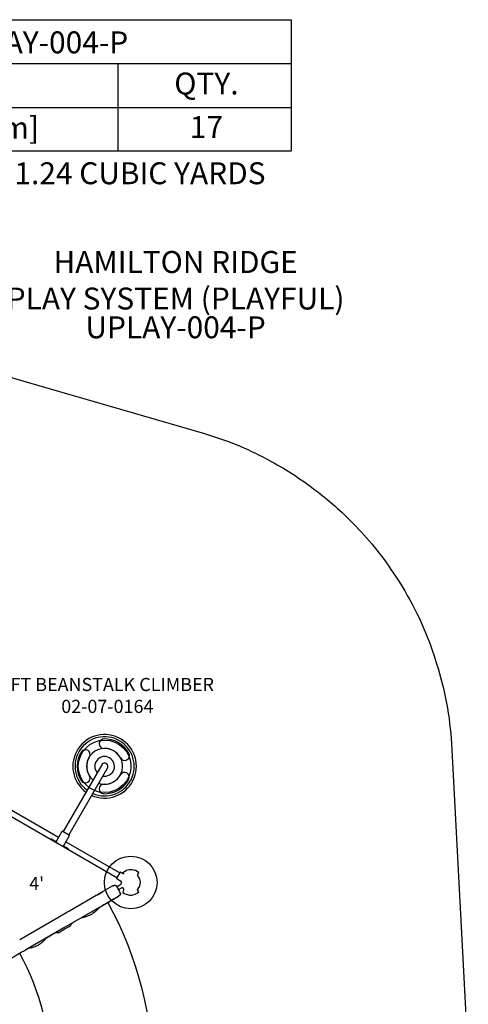
# Model space of a CAD drawing. Units: inches. Extents: x -204 to 146, y -175 to 197.
# Drawn here: x 43 to 146, y -28 to 197 of the extents above; entities that cross this region are included whole.
import ezdxf

# ---------------------------------------------------------------- set-up
doc = ezdxf.new("R2010")
doc.units = ezdxf.units.IN
doc.header["$LTSCALE"] = 10
doc.header["$MEASUREMENT"] = 0
for name, color, linetype in [('1', 7, 'Continuous'), ('20', 7, 'Continuous'), ('7081', 4, 'Continuous'), ('8', 7, 'Continuous'), ('91', 7, 'Continuous')]:
    doc.layers.add(name, color=color, linetype=linetype)
doc.styles.add('NORMAL', font='simplex')

msp = doc.modelspace()

# ---------------------------------------------------------------- linework, layer by layer
at = {"layer": '1'}
for p, q in [((62.08, 26.86), (53.26, 11.59)), ((63.38, 26.12), (54.56, 10.84)), ((65.54, 1.09), (39.33, 16.22)), ((52.23, 10.23), (39.96, 17.31)), ((51.68, 9.27), (53.08, 11.69)), ((54.74, 10.73), (53.08, 11.69)), ((50.47, 9.79), (50.51, 9.86)), ((51.73, 9.25), (50.55, 9.93)), ((51.65, 9.11), (51.73, 9.25)), ((53.35, 8.31), (54.74, 10.73)), ((53.9, 9.27), (66.17, 2.18)), ((53.3, 8.34), (53.22, 8.21)), ((54.48, 7.66), (53.3, 8.34)), ((54.4, 7.52), (54.44, 7.6)), ((66.24, 2.32), (65.46, 0.96)), ((66.33, 2.34), (67.03, 1.94)), ((66.9, 2.28), (67.25, 2.49)), ((67.25, 2.49), (67.61, 2.69)), ((67.95, 2.78), (67.66, 2.69)), ((68.35, 2.88), (67.95, 2.78)), ((68.69, 2.87), (68.39, 2.87)), ((68.99, 2.87), (68.69, 2.87)), ((69.43, 2.78), (69.03, 2.88)), ((69.72, 2.69), (69.43, 2.78)), ((70.13, 2.49), (69.77, 2.69)), ((70.48, 2.28), (70.13, 2.49)), ((65.48, 0.87), (66.46, 0.31)), ((66.88, 2.19), (67.03, 1.94)), ((70.33, 1.9), (70.5, 2.19)), ((61.07, -2.79), (62.22, -2.13)), ((61.37, -2.61), (64.53, -0.79)), ((64.65, -0.81), (64.63, -0.82)), ((64.63, -0.82), (64.63, -0.82)), ((64.73, -0.77), (64.71, -0.78)), ((64.73, -0.77), (64.81, -0.72)), ((64.84, -0.7), (64.8, -0.73)), ((64.85, -0.7), (64.84, -0.7)), ((65.49, -0.98), (66.42, -0.42)), ((65.9, -1.61), (66.71, -1.14)), ((67.05, -1.9), (66.88, -2.19)), ((70.5, -2.19), (70.33, -1.9)), ((54.72, -6.46), (60.82, -2.93)), ((65.91, -3.18), (62.23, -5.3)), ((64.75, -3.85), (63.16, -4.77)), ((66.11, -2.98), (65.93, -3.08)), ((65.93, -3.08), (65.93, -3.08)), ((65.93, -3.08), (65.93, -3.08)), ((65.93, -3.08), (65.93, -3.08)), ((65.93, -3.08), (65.93, -3.08)), ((66.03, -3.02), (66.01, -3.04)), ((66.9, -2.28), (67.25, -2.49)), ((67.25, -2.49), (67.61, -2.69)), ((67.66, -2.69), (67.95, -2.78)), ((67.95, -2.78), (68.35, -2.88)), ((68.39, -2.87), (68.69, -2.87)), ((68.69, -2.87), (68.99, -2.87)), ((69.03, -2.88), (69.43, -2.78)), ((69.43, -2.78), (69.72, -2.69)), ((70.13, -2.49), (69.77, -2.69)), ((70.48, -2.28), (70.13, -2.49)), ((62.2, -5.32), (53.43, -10.38)), ((54.13, -6.8), (54.72, -6.46)), ((62.2, -5.32), (62.2, -5.32)), ((43.36, -13.01), (52.05, -8)), ((52.05, -8), (54.13, -6.8)), ((53.43, -10.38), (44.74, -15.4)), ((51.62, -11.43), (49.46, -12.68)), ((51.65, -11.41), (51.62, -11.43)), ((51.69, -11.39), (51.68, -11.4)), ((44.5, -15.54), (44.5, -15.54)), ((43.71, -16), (41.16, -17.47))]:
    msp.add_line(p, q, dxfattribs=at)
for points in [[(50.51, 9.86, -0.007754), (50.53, 9.89, -0.00552), (50.54, 9.91, -0.002618), (50.55, 9.93)], [(54.48, 7.66, -0.004031), (54.46, 7.63, -0.010141), (54.44, 7.6, -0.00145), (54.44, 7.6)], [(70.29, 1.53, -0.133279), (70.27, 1.73, -0.070013), (70.31, 1.85, -0.022034), (70.33, 1.9)], [(70.58, 1.15, -0.00253), (70.56, 1.18)], [(70.58, 1.14, 0.001033), (70.58, 1.15, 0.001033)], [(64.65, -0.81, -0.000767), (64.69, -0.79, -0.000003), (64.73, -0.77)], [(64.84, -0.7, -0.012056), (64.86, -0.69)], [(64.91, -0.67, -0.131261), (65.12, -0.65)], [(64.91, -0.67, -0.132372), (65.12, -0.65)], [(65.26, -0.71, -0.042191), (65.31, -0.75)], [(65.35, -0.8, -0.008275), (65.49, -0.98)], [(65.35, -0.8, -0.035042), (65.9, -1.61)], [(65.9, -1.61, -0.003887), (65.96, -1.71, 0.002877), (65.97, -1.73)], [(66.32, -2.46, 0.033863), (65.9, -1.61)], [(67.05, -1.9, 0.15229), (67.12, -1.64, 0.075732), (67.09, -1.53, 0.075732)], [(67.1, -1.79, 0.093526), (67.12, -1.64, 0.075734), (67.09, -1.53, 0.075734)], [(70.33, -1.9, -0.036415), (70.3, -1.82, -0.045781), (70.27, -1.74, -0.069072), (70.26, -1.63, -0.061566), (70.29, -1.53, -0.061566)], [(70.28, -1.79, 0.038006), (70.32, -1.87, 0.014642), (70.33, -1.9)], [(70.28, -1.79, 0.038005), (70.32, -1.87, 0.014642), (70.33, -1.9)], [(70.56, -1.18, -0.013064), (70.65, -1.03)], [(70.58, -1.15, 0.001003), (70.58, -1.14)], [(70.58, -1.15, 0.00122), (70.59, -1.14)], [(60.82, -2.93, 0.000868), (61.18, -2.73, 0.000329), (61.37, -2.62)], [(65.93, -3.08, -0.414115), (65.91, -3.18)], [(66.01, -3.04, -0.001276), (65.93, -3.08, -0.001276)], [(66.09, -2.98, 0.000136), (66.05, -3.01, 0.000359), (66.03, -3.02)], [(66.18, -2.93, -0.01689), (66.15, -2.95, -0.004628), (66.14, -2.95, 0.001525), (66.12, -2.97, 0.000793), (66.09, -2.98)], [(66.15, -2.95, 0.04892), (66.15, -2.95, 0.023594), (66.15, -2.95, 0.013648), (66.15, -2.95, 0.012671), (66.15, -2.95, 0.00528), (66.15, -2.95, 0.007025), (66.15, -2.95, 0.004511), (66.15, -2.95, 0.004531), (66.15, -2.95, 0.002023), (66.15, -2.95)], [(66.33, -2.73, -0.129679), (66.22, -2.9)], [(66.32, -2.46, -0.08162), (66.35, -2.58)], [(61.49, -5.73, -0.035891), (61.13, -6.18, -0.065083), (60.07, -7.07, -0.035162), (59.19, -7.54, -0.026126), (58.39, -7.86, -0.033865), (57.65, -8.05, -0.015069), (57.4, -8.09)], [(61.81, -5.55, 0.00101), (61.8, -5.55)], [(61.84, -5.53, 0.010502), (61.82, -5.54, 0.011882), (61.81, -5.55)], [(61.81, -5.55, 0.001132), (61.81, -5.55, 0.000527), (61.81, -5.55)], [(63.16, -4.77, 0.001278), (62.83, -4.96, -0.001805), (62.34, -5.25, -0.005307), (61.85, -5.53)], [(62.2, -5.32, -0.00289), (62.21, -5.32, -0.000757), (62.22, -5.31)], [(62.22, -5.31, 0.001714), (62.23, -5.31, 0.002306), (62.23, -5.3)], [(62.23, -5.3, 0.014406), (62.25, -5.3)], [(63.46, -4.6, -0.261), (63.16, -84.12)], [(54.51, -10.16, 0.005465), (54.5, -10.17, -0.002227), (54.28, -10.28, -0.003606), (53.99, -10.43, 0.038489), (53.74, -10.57, 0.005158), (53.63, -10.65, -0.009149), (53.53, -10.72, -0.014262), (53.43, -10.78, -0.006502), (53.32, -10.84, 0.004805), (53.14, -10.94, 0.008018), (53.01, -11.02, 0.010023), (52.76, -11.18, 0.016322), (52.65, -11.25, -0.013877), (52.57, -11.32, -0.03006), (52.52, -11.35)], [(53.29, -10.86, -0.013958), (53.23, -10.89, -0.008652), (53.17, -10.93, -0.002515), (53.14, -10.94)], [(54.67, -10.12, -0.028355), (54.64, -10.13, -0.013182), (54.61, -10.13, -0.003587), (54.59, -10.14, 0.005477), (54.57, -10.14, 0.025118), (54.51, -10.16)], [(55.18, -9.41, -0.005665), (55.16, -9.46, -0.016697), (55.02, -9.72, -0.033408), (54.85, -9.96, -0.025642), (54.77, -10.04, -0.034143), (54.72, -10.08, -0.056171), (54.67, -10.12)], [(55.46, -9.21, -0.001522), (55.25, -9.37, -0.001149), (55.18, -9.41, -0.001149)], [(49.46, -12.68, -0.035989), (49.01, -13.18, -0.030108), (48.37, -13.75, -0.019621), (47.81, -14.14, -0.031428), (47.11, -14.54, -0.063264), (45.83, -14.97, -0.028053), (45.37, -15.04)], [(51.62, -11.43, 0.00645), (51.68, -11.43, 0.000587), (51.88, -11.43, 0.01388), (52.14, -11.42, 0.014664), (52.3, -11.41, 0.009281), (52.36, -11.4, 0.019434), (52.42, -11.39)], [(51.65, -11.43, -0.001079), (51.62, -11.43)], [(52.13, -11.42, -0.003749), (52.07, -11.43)], [(52.52, -11.35, -0.035438), (52.48, -11.37, -0.021322), (52.45, -11.38, -0.013274), (52.41, -11.39, -0.00951), (52.38, -11.39, -0.006882), (52.34, -11.4)], [(45.02, -15.24, -0.006248), (44.94, -15.29, 0.000594), (44.69, -15.43, -0.000072), (43.71, -16)], [(44.2, -15.72, 0.032112), (44.2, -15.72, 1.437441), (44.2, -15.72, 0.076946), (44.2, -15.72, 0.014432), (44.2, -15.72, 0.004349), (44.21, -15.71, 0.000814), (44.23, -15.7, -0.005046), (44.23, -15.7, -0.142054), (44.23, -15.7, -0.041373), (44.23, -15.7, -0.003543), (44.22, -15.71, -0.000855), (44.18, -15.73)], [(44.2, -15.72, 0.013457), (44.2, -15.71)], [(45.06, -15.22, 0.01508), (45.04, -15.23, 0.005831), (45.03, -15.24, 0.001927), (45.03, -15.24)], [(45.06, -15.22, -0.001093), (45.06, -15.22, -0.000509), (45.06, -15.22)], [(43.45, -71.88, 0.254799), (43.38, -16.19)]]:
    msp.add_lwpolyline(points, format="xyb", dxfattribs=at)
for centre, radius, start, end in [((62.73, 26.49), 7.25, 245.9221, 234.0779), ((62.73, 26.49), 6.75, 246.3626, 233.6374), ((62.56, 31.66), 1.07, 91.9352, 271.9352), ((62.73, 26.49), 6.25, 28.0648, 91.9352), ((62.73, 26.49), 6.25, 148.0648, 211.9352), ((58.34, 29.23), 1.07, 328.0648, 148.0648), ((62.73, 26.49), 4.09, 250.5336, 229.4664), ((62.73, 26.49), 4.1, 28.0648, 91.9352), ((67.3, 28.92), 1.08, 208.0648, 28.0648), ((62.73, 26.49), 4.1, 148.0648, 211.9352), ((62.73, 26.49), 2.25, 259.4425, 220.5575), ((62.73, 26.49), 0.748, 330, 150), ((67.3, 24.05), 1.07, 331.9352, 151.9352), ((58.34, 23.75), 1.07, 211.9352, 31.9352), ((62.73, 26.49), 6.25, 268.0648, 331.9352), ((62.73, 26.49), 4.1, 268.0648, 331.9352), ((62.56, 21.32), 1.08, 88.0648, 268.0648), ((66.3, 2.29), 0.0621, 60, 150), ((66.93, 2.22), 0.0621, 121, 210), ((67.64, 2.63), 0.0621, 74.4057, 119), ((68.36, 2.82), 0.0621, 59.4074, 104), ((69.02, 2.82), 0.0621, 76, 120.5926), ((69.74, 2.63), 0.0621, 61, 105.5926), ((70.45, 2.22), 0.0621, 330, 59), ((65.51, 0.93), 0.0621, 150, 240), ((66.43, 0.26), 0.0621, 353.5464, 60), ((68.69, 0), 2.21, 173.5464, 186.7822), ((68.69, 0), 2.21, 316.1825, 43.7678), ((70.54, 1.1), 0.0621, 30.8906, 37.2885), ((64.56, -0.85), 0.0716, 30.5019, 119.701), ((65.04, -1.04), 0.394, 109.3775, 119.9989), ((65.04, -1.04), 0.394, 56.5082, 84.3857), ((65.04, -1.04), 0.394, 38.1332, 46.7007), ((66.34, -0.28), 0.159, 301.5, 6.7816), ((66.75, -1.2), 0.07, 31.7576, 120), ((68.69, 0), 2.21, 211.7574, 223.7709), ((66.93, -2.22), 0.0621, 150, 239), ((70.45, -2.22), 0.0621, 301, 30), ((70.54, -1.1), 0.0621, 322.7115, 329.1094), ((65.87, -3.12), 0.0709, 300, 30), ((65.95, -2.61), 0.394, 300.3641, 312.021), ((65.95, -2.61), 0.394, 335.2471, 3.6337), ((67.64, -2.63), 0.0621, 241, 285.5926), ((68.36, -2.82), 0.0621, 256, 300.5926), ((69.02, -2.82), 0.0621, 239.4074, 284), ((69.74, -2.63), 0.0621, 254.4074, 299)]:
    msp.add_arc(centre, radius, start, end, dxfattribs=at)
for centre, major_axis, ratio, start_param, end_param in [((61.86, -5.41), (0.057, 0.123), 0.508696, 3.494447, 3.74847), ((63.15, -4.68), (0.0031, 0.0912), 0.363979, 3.253513, 3.365823), ((44.92, -15.2), (-0.135, 0.012), 0.508696, 2.534715, 2.788213), ((43.64, -15.95), (-0.0805, 0.0429), 0.363979, 2.917362, 3.029672)]:
    msp.add_ellipse(centre, major_axis=major_axis, ratio=ratio, start_param=start_param, end_param=end_param, dxfattribs=at)
at = {"layer": '7081'}
for p, q in [((-89.7, 186.81), (105.3, 186.81)), ((65.75, 186.81), (65.75, 166.81)), ((-89.7, 176.81), (105.3, 176.81))]:
    msp.add_line(p, q, dxfattribs=at)
msp.add_lwpolyline([(-89.7, 196.81), (105.3, 196.81), (105.3, 166.81), (-89.7, 166.81)], close=True, dxfattribs=at)
for centre in [(62.73, 26.49), (68.69, 0)]:
    msp.add_circle(centre, 6, dxfattribs=at)
at = {"layer": '91', "color": 6}
msp.add_lwpolyline([(-106.52, 140.38, -0.10931), (-76.01, 146.47), (-75.32, 146.46, -0.065415), (-56.77, 143.63), (85.53, 102.39, -0.053188), (99.67, 96.61), (100.86, 95.97, -0.039829), (110.47, 89.75), (111.35, 89.08, -0.03611), (119.12, 82.18), (120, 81.28, -0.050626), (129.04, 69.89), (129.95, 68.48, -0.064765), (137.88, 51.68), (138.45, 49.89, -0.064617), (141.82, 31.66), (145.68, -40.46, -0.026201)], format="xyb", dxfattribs=at)

# ---------------------------------------------------------------- texts
at = {"layer": '20', "insert": (78.92, 129.14), "char_height": 5, "width": 36, "attachment_point": 2, "style": 'NORMAL'}
msp.add_mtext('UPLAY-004-P', dxfattribs=at)
at = {"layer": '7081', "char_height": 5, "attachment_point": 2, "style": 'NORMAL'}
for s, insert, width in [('FOOTING TABLE - MODEL# UPLAY-004-P', (4.88, 194.14), 277.4558), ('QTY.', (85.95, 184.75), 36), ('2\'-6" [76.2cm]', (25.64, 174.66), 66.0733), ('17', (85.95, 174.81), 36), ("CONCRETE REQ'D: 0.95 CUBIC METERS: 1.24 CUBIC YARDS", (7.8, 164.28), 312.268)]:
    msp.add_mtext(s, dxfattribs=dict(at, insert=insert, width=width))
at = {"layer": '8', "style": 'NORMAL'}
for s, insert, char_height, width, attachment_point in [('HAMILTON RIDGE \\PPLAY SYSTEM (PLAYFUL)', (78.92, 129.14), 5, 101.7322, 8), ('4FT BEANSTALK CLIMBER\\P 02-07-0164', (63.35, 42.27), 3, 61.809, 5), ("4'", (47.23, -0.62), 3, 61.809, 5)]:
    msp.add_mtext(s, dxfattribs=dict(at, insert=insert, char_height=char_height, width=width, attachment_point=attachment_point))

doc.saveas('drawing.dxf')
